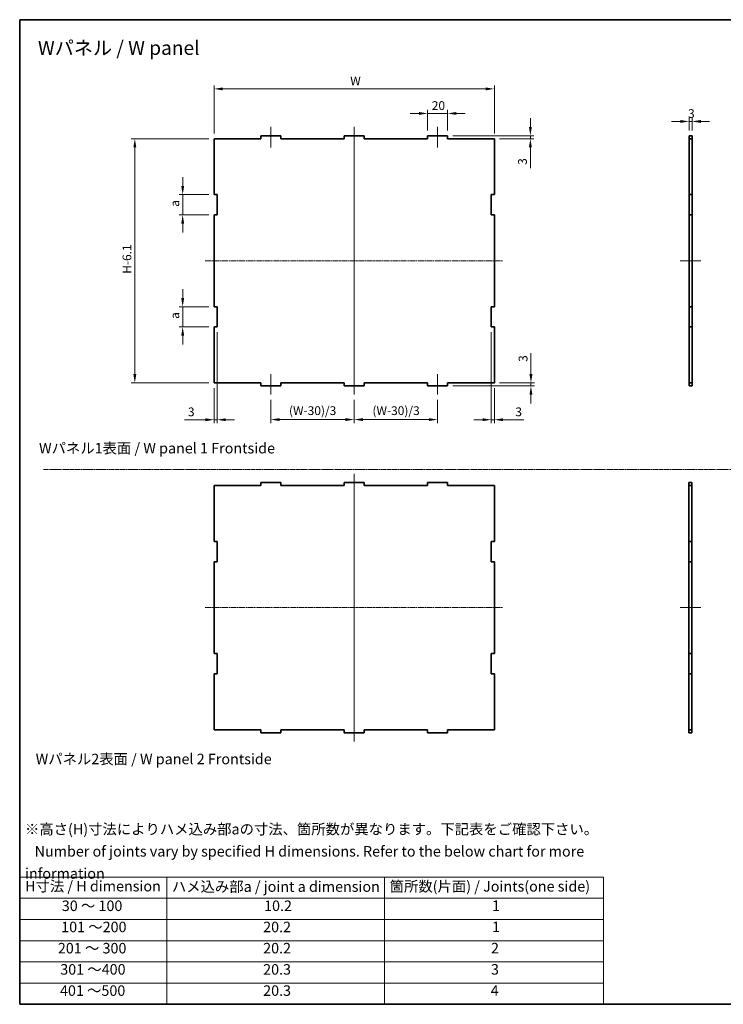
# Model space of a CAD drawing. Units: millimetres. Extents: x 14 to 7092, y 8 to 1413.
# Drawn here: x 4345 to 5048, y 8 to 992 of the extents above; entities that cross this region are included whole.
import ezdxf

# ---------------------------------------------------------------- set-up
doc = ezdxf.new("R2010")
doc.units = ezdxf.units.MM
doc.linetypes.add('CHAIN', pattern=[0.35429999999999995, 0.2362, -0.0295, 0.0591, -0.0295])
doc.layers.get('Defpoints').update_dxf_attribs({"lineweight": 25})
for name, color, linetype, lineweight in [('Border (ISO)', 7, 'Continuous', 35), ('Centerline (ISO)', 131, 'Continuous', 18), ('Dimension (ISO)', 7, 'Continuous', 18), ('Dimension (ISO) @ 1', 7, 'Continuous', 18), ('Sketch Geometry (ISO)', 7, 'Continuous', 18), ('Symbol (ISO)', 7, 'Continuous', 18), ('Visible (ISO)', 7, 'Continuous', 35)]:
    doc.layers.add(name, color=color, linetype=linetype, lineweight=lineweight)
doc.styles.add('Note Text (TK)', font='MS PGothic.ttf')
doc.styles.add('Note Text (TK3)', font='MS PGothic.ttf')
doc.dimstyles.new('Default - Method 1b (TK)', dxfattribs={"dimtxt": 2.5, "dimasz": 2.5, "dimexe": 1, "dimexo": 1.499999999999999, "dimgap": 1, "dimtad": 1, "dimtoh": 1, "dimrnd": 1e-08, "dimdsep": 46, "dimtxsty": 'Note Text (TK)', "dimcen": 0.09, "dimdle": 5, "dimclrd": 100, "dimclre": 100, "dimclrt": 7, "dimadec": 1, "dimazin": 1, "dimtfac": 1, "dimtmove": 0, "dimatfit": 3, "dimfxl": 1, "dimtolj": 1, "dimlwd": -1, "dimlwe": -1, "dimarcsym": 0})

# ---------------------------------------------------------------- blocks, each defined once
blk = doc.blocks.new('図面枠 tk図枠')
at = {"layer": 'Border (ISO)'}
for p, q in [((14.49999999999999, 289), (405.4999999999999, 289)), ((14.49999999999999, 289), (14.50000000000001, 8.000000000000007)), ((405.4999999999999, 289), (405.4999999999999, 8.000000000000007)), ((14.50000000000001, 8.000000000000007), (405.4999999999999, 8.000000000000007))]:
    blk.add_line(p, q, dxfattribs=at)
blk = doc.blocks.new('*D43')
at = {"layer": 'Defpoints', "color": 0}
for p in [(4819.648256806827, 922.3738873247919), (4539.648256806827, 872.6207365513078), (4819.648256806827, 872.6207365513078)]:
    blk.add_point(p, dxfattribs=at)
at = {"layer": 'Dimension (ISO)', "color": 100}
for p, q in [((4539.648256806827, 877.8707365513078), (4539.648256806827, 925.8738873247919)), ((4819.648256806827, 877.8707365513078), (4819.648256806827, 925.8738873247919)), ((4548.398256806827, 922.3738873247919), (4810.898256806827, 922.3738873247919))]:
    blk.add_line(p, q, dxfattribs=at)
for points in [[(4548.398256806827, 923.8322206581253), (4548.398256806827, 920.9155539914585), (4539.648256806827, 922.3738873247919)], [(4810.898256806827, 923.8322206581253), (4810.898256806827, 920.9155539914585), (4819.648256806827, 922.3738873247919)]]:
    blk.add_solid(points, dxfattribs=at)
at = {"layer": 'Dimension (ISO)', "color": 7, "insert": (4673.036040897736, 930.2488873247918), "char_height": 8.75, "attachment_point": 4, "style": 'Note Text (TK)'}
blk.add_mtext('\\A1; \\fＭＳ Ｐゴシック|b0|i0;W', dxfattribs=at)
blk = doc.blocks.new('*D44')
at = {"layer": 'Defpoints', "color": 0}
for p in [(4460.520482293227, 872.6207365513083), (4539.648256806828, 872.6207365513083), (4539.648256806828, 628.720736551308)]:
    blk.add_point(p, dxfattribs=at)
at = {"layer": 'Dimension (ISO)', "color": 100}
for p, q in [((4534.398256806828, 872.6207365513083), (4457.020482293227, 872.6207365513083)), ((4460.520482293227, 637.470736551308), (4460.520482293227, 863.8707365513083)), ((4534.398256806828, 628.720736551308), (4457.020482293227, 628.720736551308))]:
    blk.add_line(p, q, dxfattribs=at)
for points in [[(4459.062148959894, 863.8707365513083), (4461.978815626561, 863.8707365513083), (4460.520482293227, 872.6207365513083)], [(4459.062148959894, 637.470736551308), (4461.978815626561, 637.470736551308), (4460.520482293227, 628.720736551308)]]:
    blk.add_solid(points, dxfattribs=at)
at = {"layer": 'Dimension (ISO)', "color": 7, "insert": (4452.645482293227, 735.0102251876713), "char_height": 8.75, "attachment_point": 4, "rotation": 90, "style": 'Note Text (TK)'}
blk.add_mtext('\\A1; \\fＭＳ Ｐゴシック|b0|i0;H-6.1', dxfattribs=at)
blk = doc.blocks.new('*D45')
at = {"layer": 'Defpoints', "color": 0}
for p in [(5017.197835771289, 889.8569972333621), (5014.19783577129, 875.6207365513075), (5017.197835771289, 875.6207365513075)]:
    blk.add_point(p, dxfattribs=at)
at = {"layer": 'Dimension (ISO)', "color": 100}
for p, q in [((5005.447835771289, 889.8569972333621), (4996.697835771289, 889.8569972333621)), ((5014.19783577129, 880.8707365513075), (5014.19783577129, 893.3569972333621)), ((5014.19783577129, 889.8569972333621), (5017.197835771289, 889.8569972333621)), ((5017.197835771289, 880.8707365513075), (5017.197835771289, 893.3569972333621)), ((5025.94783577129, 889.8569972333621), (5034.697835771289, 889.8569972333621))]:
    blk.add_line(p, q, dxfattribs=at)
for points in [[(5005.447835771289, 891.3153305666954), (5005.447835771289, 888.3986639000287), (5014.19783577129, 889.8569972333621)], [(5025.94783577129, 891.3153305666954), (5025.94783577129, 888.3986639000287), (5017.197835771289, 889.8569972333621)]]:
    blk.add_solid(points, dxfattribs=at)
at = {"layer": 'Dimension (ISO)', "color": 7, "insert": (5013.162324407653, 897.7319972333621), "char_height": 8.75, "attachment_point": 4, "style": 'Note Text (TK)'}
blk.add_mtext('\\A1;3', dxfattribs=at)
blk = doc.blocks.new('テーブル3')
at = {"layer": 'Symbol (ISO)'}
for p, q in [((14.50000000000001, 44.2947371840477), (181.1386005401612, 44.2947371840477)), ((14.50000000000001, 44.2947371840477), (14.50000000000001, 38.24561432003976)), ((56.4964908599854, 44.2947371840477), (56.4964908599854, 38.24561432003976)), ((118.6333339691163, 44.2947371840477), (118.6333339691163, 38.24561432003976)), ((181.1386005401612, 44.2947371840477), (181.1386005401612, 38.24561432003976)), ((14.50000000000001, 38.24561432003976), (181.1386005401612, 38.24561432003976)), ((14.50000000000001, 38.24561432003976), (14.50000000000001, 8.000000000000004)), ((56.4964908599854, 38.24561432003976), (56.4964908599854, 8.000000000000004)), ((118.6333339691163, 38.24561432003976), (118.6333339691163, 8.000000000000004)), ((181.1386005401612, 38.24561432003976), (181.1386005401612, 8.000000000000004)), ((14.50000000000001, 32.19649145603181), (181.1386005401612, 32.19649145603181)), ((14.50000000000001, 26.14736859202385), (181.1386005401612, 26.14736859202385)), ((14.50000000000001, 20.09824572801591), (181.1386005401612, 20.09824572801591)), ((14.50000000000001, 14.04912286400795), (181.1386005401612, 14.04912286400795)), ((14.50000000000001, 8.000000000000004), (181.1386005401612, 8.000000000000004))]:
    blk.add_line(p, q, dxfattribs=at)
at = {"layer": 'Symbol (ISO)', "color": 7, "char_height": 3.000000119209289, "attachment_point": 7, "style": 'Note Text (TK3)'}
for s, insert in [('H寸法 / H dimension', (16.04560089847124, 39.2789477005601)), ('ハメ込み部a / joint a dimension', (57.94609150888129, 39.15614063739777)), ('箇所数(片面) / Joints(one side)', (120.1021346679272, 39.22631599828602)), ('30 ～ 100', (26.51977570058506, 33.67719326105436)), ('10.2', (84.25875222594557, 33.68596519106069)), ('1', (149.281561561535, 33.70350905107335)), ('101 ～200', (26.34997979314142, 27.63684232705273)), ('20.2', (83.98995152713462, 27.63684232705273)), ('1', (149.281561561535, 27.6543861870654)), ('201 ～ 300', (25.3969690323035, 21.57894753303845)), ('20.2', (83.98995152713462, 21.58771946304478)), ('2', (149.012760862724, 21.60526326019317)), ('301 ～400', (26.08117909433048, 15.52982466903049)), ('20.3', (83.98995152713462, 15.52982466903049)), ('3', (149.012760862724, 15.53859653559048)), ('401 ～500', (26.00437889467021, 9.480701805022548)), ('20.3', (83.98995152713462, 9.480701805022548)), ('4', (148.9359606630638, 9.507017532177272))]:
    blk.add_mtext(s, dxfattribs=dict(at, insert=insert))
blk = doc.blocks.new('*D46')
at = {"layer": 'Defpoints', "color": 0}
for p in [(4772.98159014016, 897.861511022841), (4752.981590140159, 875.6207365513077), (4772.98159014016, 875.6207365513077)]:
    blk.add_point(p, dxfattribs=at)
at = {"layer": 'Dimension (ISO)', "color": 100}
for p, q in [((4744.231590140159, 897.861511022841), (4735.481590140159, 897.861511022841)), ((4752.981590140159, 880.8707365513077), (4752.981590140159, 901.361511022841)), ((4752.981590140159, 897.861511022841), (4772.98159014016, 897.861511022841)), ((4772.98159014016, 880.8707365513077), (4772.98159014016, 901.361511022841)), ((4781.73159014016, 897.861511022841), (4790.481590140159, 897.861511022841))]:
    blk.add_line(p, q, dxfattribs=at)
for points in [[(4744.231590140159, 899.3198443561745), (4744.231590140159, 896.4031776895079), (4752.981590140159, 897.861511022841)], [(4781.73159014016, 899.3198443561745), (4781.73159014016, 896.4031776895079), (4772.98159014016, 897.861511022841)]]:
    blk.add_solid(points, dxfattribs=at)
at = {"layer": 'Dimension (ISO)', "color": 7, "insert": (4757.164828776523, 905.7365110228412), "char_height": 8.75, "attachment_point": 4, "style": 'Note Text (TK)'}
blk.add_mtext('\\A1;20', dxfattribs=at)
blk = doc.blocks.new('*D47')
at = {"layer": 'Defpoints', "color": 0}
for p in [(4772.981590140161, 875.6207365513083), (4819.648256806829, 872.6207365513083), (4855.648256806827, 872.6207365513083)]:
    blk.add_point(p, dxfattribs=at)
at = {"layer": 'Dimension (ISO)', "color": 100}
for p, q in [((4855.648256806827, 884.3707365513083), (4855.648256806827, 893.1207365513083)), ((4778.231590140161, 875.6207365513083), (4859.148256806828, 875.6207365513083)), ((4855.648256806827, 875.6207365513083), (4855.648256806827, 872.6207365513083)), ((4824.898256806829, 872.6207365513083), (4859.148256806828, 872.6207365513083)), ((4855.648256806827, 863.8707365513083), (4855.648256806827, 843.0497137484726))]:
    blk.add_line(p, q, dxfattribs=at)
for points in [[(4854.189923473494, 884.3707365513083), (4857.106590140161, 884.3707365513083), (4855.648256806827, 875.6207365513083)], [(4854.189923473494, 863.8707365513083), (4857.106590140161, 863.8707365513083), (4855.648256806827, 872.6207365513083)]]:
    blk.add_solid(points, dxfattribs=at)
at = {"layer": 'Dimension (ISO)', "color": 7, "insert": (4847.773256806827, 846.549713748471), "char_height": 8.75, "attachment_point": 4, "rotation": 90, "style": 'Note Text (TK)'}
blk.add_mtext('\\A1;3', dxfattribs=at)
blk = doc.blocks.new('*D48')
at = {"layer": 'Defpoints', "color": 0}
for p in [(4772.981590140161, 625.720736551308), (4819.648256806829, 628.720736551308), (4856.221104762779, 628.720736551308)]:
    blk.add_point(p, dxfattribs=at)
at = {"layer": 'Dimension (ISO)', "color": 100}
for p, q in [((4856.221104762779, 637.470736551308), (4856.221104762779, 658.291759354146)), ((4778.231590140161, 625.720736551308), (4859.721104762779, 625.720736551308)), ((4824.898256806829, 628.720736551308), (4859.721104762779, 628.720736551308)), ((4856.221104762779, 625.720736551308), (4856.221104762779, 628.720736551308)), ((4856.221104762779, 616.970736551308), (4856.221104762779, 608.220736551308))]:
    blk.add_line(p, q, dxfattribs=at)
for points in [[(4854.762771429445, 637.470736551308), (4857.679438096112, 637.470736551308), (4856.221104762779, 628.720736551308)], [(4854.762771429445, 616.970736551308), (4857.679438096112, 616.970736551308), (4856.221104762779, 625.720736551308)]]:
    blk.add_solid(points, dxfattribs=at)
at = {"layer": 'Dimension (ISO)', "color": 7, "insert": (4848.346104762778, 649.7207366268719), "char_height": 8.75, "attachment_point": 4, "rotation": 90, "style": 'Note Text (TK)'}
blk.add_mtext('\\A1;3', dxfattribs=at)
blk = doc.blocks.new('*D49')
at = {"layer": 'Defpoints', "color": 0}
for p in [(4539.648256806828, 816.7457365513088), (4508.338571352954, 796.5457365513088), (4539.648256806828, 796.5457365513088)]:
    blk.add_point(p, dxfattribs=at)
at = {"layer": 'Dimension (ISO)', "color": 100}
for p, q in [((4508.338571352954, 825.4957365513089), (4508.338571352954, 834.2457365513089)), ((4534.398256806828, 816.7457365513088), (4504.838571352954, 816.7457365513088)), ((4508.338571352954, 816.7457365513088), (4508.338571352954, 796.5457365513088)), ((4534.398256806828, 796.5457365513088), (4504.838571352954, 796.5457365513088)), ((4508.338571352954, 787.7957365513089), (4508.338571352954, 779.0457365513089))]:
    blk.add_line(p, q, dxfattribs=at)
for points in [[(4506.880238019621, 825.4957365513089), (4509.796904686287, 825.4957365513089), (4508.338571352954, 816.7457365513088)], [(4506.880238019621, 787.7957365513089), (4509.796904686287, 787.7957365513089), (4508.338571352954, 796.5457365513088)]]:
    blk.add_solid(points, dxfattribs=at)
at = {"layer": 'Dimension (ISO)', "color": 7, "insert": (4500.463571352953, 801.8978672331256), "char_height": 8.75, "attachment_point": 4, "rotation": 90, "style": 'Note Text (TK)'}
blk.add_mtext('\\A1; \\fＭＳ Ｐゴシック|b0|i0;a', dxfattribs=at)
blk = doc.blocks.new('*D50')
at = {"layer": 'Defpoints', "color": 0}
for p in [(4508.338571352954, 704.7957365513078), (4539.648256806828, 704.7957365513078), (4539.648256806828, 684.5957365513076)]:
    blk.add_point(p, dxfattribs=at)
at = {"layer": 'Dimension (ISO)', "color": 100}
for p, q in [((4508.338571352954, 713.5457365513079), (4508.338571352954, 722.2957365513078)), ((4534.398256806828, 704.7957365513078), (4504.838571352954, 704.7957365513078)), ((4508.338571352954, 684.5957365513076), (4508.338571352954, 704.7957365513078)), ((4534.398256806828, 684.5957365513076), (4504.838571352954, 684.5957365513076)), ((4508.338571352954, 675.8457365513077), (4508.338571352954, 667.0957365513077))]:
    blk.add_line(p, q, dxfattribs=at)
for points in [[(4506.880238019621, 713.5457365513079), (4509.796904686287, 713.5457365513079), (4508.338571352954, 704.7957365513078)], [(4506.880238019621, 675.8457365513077), (4509.796904686287, 675.8457365513077), (4508.338571352954, 684.5957365513076)]]:
    blk.add_solid(points, dxfattribs=at)
at = {"layer": 'Dimension (ISO)', "color": 7, "insert": (4500.463571352953, 689.9478672331246), "char_height": 8.75, "attachment_point": 4, "rotation": 90, "style": 'Note Text (TK)'}
blk.add_mtext('\\A1; \\fＭＳ Ｐゴシック|b0|i0;a', dxfattribs=at)
blk = doc.blocks.new('*D51')
at = {"layer": 'Defpoints', "color": 0}
for p in [(4542.648256806826, 684.5957365513075), (4539.648256806827, 628.7207365513078), (4539.648256806827, 591.8996498212822)]:
    blk.add_point(p, dxfattribs=at)
at = {"layer": 'Dimension (ISO)', "color": 100}
for p, q in [((4542.648256806826, 679.3457365513074), (4542.648256806826, 588.3996498212822)), ((4539.648256806827, 623.4707365513078), (4539.648256806827, 588.3996498212822)), ((4530.898256806827, 591.8996498212822), (4510.077234003989, 591.8996498212822)), ((4542.648256806826, 591.8996498212822), (4539.648256806827, 591.8996498212822)), ((4551.398256806826, 591.8996498212822), (4560.148256806825, 591.8996498212822))]:
    blk.add_line(p, q, dxfattribs=at)
for points in [[(4530.898256806827, 593.3579831546157), (4530.898256806827, 590.4413164879489), (4539.648256806827, 591.8996498212822)], [(4551.398256806826, 593.3579831546157), (4551.398256806826, 590.4413164879489), (4542.648256806826, 591.8996498212822)]]:
    blk.add_solid(points, dxfattribs=at)
at = {"layer": 'Dimension (ISO)', "color": 7, "insert": (4513.577234003991, 599.7746498212823), "char_height": 8.75, "attachment_point": 4, "style": 'Note Text (TK)'}
blk.add_mtext('\\A1;3', dxfattribs=at)
blk = doc.blocks.new('*D52')
at = {"layer": 'Defpoints', "color": 0}
for p in [(4816.648256806827, 684.5957365513075), (4819.648256806827, 628.7207365513078), (4819.648256806827, 591.8996498212822)]:
    blk.add_point(p, dxfattribs=at)
at = {"layer": 'Dimension (ISO)', "color": 100}
for p, q in [((4816.648256806827, 679.3457365513074), (4816.648256806827, 588.3996498212821)), ((4819.648256806827, 623.4707365513078), (4819.648256806827, 588.3996498212821)), ((4807.898256806827, 591.8996498212822), (4799.148256806827, 591.8996498212822)), ((4816.648256806827, 591.8996498212822), (4819.648256806827, 591.8996498212822)), ((4828.398256806827, 591.8996498212822), (4849.219279609664, 591.8996498212822))]:
    blk.add_line(p, q, dxfattribs=at)
for points in [[(4807.898256806827, 593.3579831546155), (4807.898256806827, 590.4413164879488), (4816.648256806827, 591.8996498212822)], [(4828.398256806827, 593.3579831546155), (4828.398256806827, 590.4413164879488), (4819.648256806827, 591.8996498212822)]]:
    blk.add_solid(points, dxfattribs=at)
at = {"layer": 'Dimension (ISO)', "color": 7, "insert": (4840.648256882391, 599.7746498212822), "char_height": 8.75, "attachment_point": 4, "style": 'Note Text (TK)'}
blk.add_mtext('\\A1;3', dxfattribs=at)
blk = doc.blocks.new('*D53')
at = {"layer": 'Defpoints', "color": 0}
for p in [(4596.314923473492, 616.9707365513078), (4679.648256806825, 616.9707365513078), (4596.314923473492, 592.0528891610946)]:
    blk.add_point(p, dxfattribs=at)
at = {"layer": 'Dimension (ISO)', "color": 100}
for p, q in [((4596.314923473492, 611.7207365513078), (4596.314923473492, 588.5528891610946)), ((4679.648256806825, 611.7207365513078), (4679.648256806825, 588.5528891610946)), ((4670.898256806825, 592.0528891610946), (4605.064923473492, 592.0528891610946))]:
    blk.add_line(p, q, dxfattribs=at)
for points in [[(4605.064923473492, 593.511222494428), (4605.064923473492, 590.5945558277612), (4596.314923473492, 592.0528891610946)], [(4670.898256806825, 593.511222494428), (4670.898256806825, 590.5945558277612), (4679.648256806825, 592.0528891610946)]]:
    blk.add_solid(points, dxfattribs=at)
at = {"layer": 'Dimension (ISO)', "color": 7, "insert": (4611.855879912886, 600.9719232520036), "char_height": 8.75, "attachment_point": 4, "style": 'Note Text (TK)'}
blk.add_mtext('\\A1; \\fＭＳ Ｐゴシック|b0|i0;(W-30)/3', dxfattribs=at)
blk = doc.blocks.new('*D54')
at = {"layer": 'Defpoints', "color": 0}
for p in [(4679.648256806825, 616.9707365513078), (4762.981590140159, 616.9707365513078), (4762.981590140159, 592.0528891610946)]:
    blk.add_point(p, dxfattribs=at)
at = {"layer": 'Dimension (ISO)', "color": 100}
for p, q in [((4679.648256806825, 611.7207365513078), (4679.648256806825, 588.5528891610946)), ((4762.981590140159, 611.7207365513078), (4762.981590140159, 588.5528891610946)), ((4688.398256806826, 592.0528891610946), (4754.231590140158, 592.0528891610946))]:
    blk.add_line(p, q, dxfattribs=at)
for points in [[(4688.398256806826, 593.511222494428), (4688.398256806826, 590.5945558277612), (4679.648256806825, 592.0528891610946)], [(4754.231590140158, 593.511222494428), (4754.231590140158, 590.5945558277612), (4762.981590140159, 592.0528891610946)]]:
    blk.add_solid(points, dxfattribs=at)
at = {"layer": 'Dimension (ISO)', "color": 7, "insert": (4695.189213246219, 600.9719232520036), "char_height": 8.75, "attachment_point": 4, "style": 'Note Text (TK)'}
blk.add_mtext('\\A1; \\fＭＳ Ｐゴシック|b0|i0;(W-30)/3', dxfattribs=at)

msp = doc.modelspace()

# ---------------------------------------------------------------- linework, layer by layer
at = {"layer": 'Centerline (ISO)', "linetype": 'CHAIN', "ltscale": 6.508400440216064}
for p, q in [((4596.314923473492, 884.3707365513077), (4596.314923473492, 863.8707365513077)), ((4762.981590140159, 884.3707365513077), (4762.981590140159, 863.8707365513077)), ((5005.447835771328, 750.6707365513078), (5025.947835771329, 750.6707365513078)), ((4596.314923473492, 637.4707365513079), (4596.314923473492, 616.9707365513078)), ((4762.981590140159, 637.4707365513079), (4762.981590140159, 616.9707365513078)), ((5005.320679997379, 404.2330448251678), (5025.82067999738, 404.2330448251678))]:
    msp.add_line(p, q, dxfattribs=at)
at = {"layer": 'Centerline (ISO)', "linetype": 'CHAIN', "ltscale": 23.99096870422363}
for p, q in [((4679.648256806825, 884.3707365513077), (4679.648256806825, 616.9707365513078)), ((4679.648256806827, 881.3707365513078), (4679.648256806827, 619.9707365513078)), ((4530.898256806827, 750.670736551308), (4828.398256806827, 750.670736551308)), ((4679.648256806723, 537.9330448251676), (4679.648256806723, 270.5330448251676)), ((4679.648256806724, 534.9330448251675), (4679.648256806724, 273.5330448251676)), ((4530.898256806724, 404.2330448251678), (4828.398256806725, 404.2330448251678))]:
    msp.add_line(p, q, dxfattribs=at)
at = {"layer": 'Sketch Geometry (ISO)', "color": 4, "linetype": 'CHAIN', "ltscale": 18.25944519042969}
msp.add_line((4369.390170804507, 542.3142959719308), (5682.662394497942, 542.3142959719308), dxfattribs=at)
at = {"layer": 'Visible (ISO)'}
for p, q in [((4586.314923473493, 875.6207365513077), (4606.314923473493, 875.6207365513077)), ((4586.314923473493, 872.6207365513078), (4586.314923473493, 875.6207365513077)), ((4606.314923473493, 875.6207365513077), (4606.314923473493, 872.6207365513078)), ((4669.648256806826, 875.6207365513077), (4689.648256806825, 875.6207365513077)), ((4669.648256806826, 872.6207365513078), (4669.648256806826, 875.6207365513077)), ((4689.648256806825, 875.6207365513077), (4689.648256806825, 872.6207365513078)), ((4752.981590140159, 875.6207365513077), (4772.98159014016, 875.6207365513077)), ((4752.981590140159, 872.6207365513078), (4752.981590140159, 875.6207365513077)), ((4772.98159014016, 875.6207365513077), (4772.98159014016, 872.6207365513078)), ((5014.197835771314, 875.6207365513075), (5014.197835771314, 872.6207365513076)), ((5017.197835771314, 875.6207365513075), (5014.197835771314, 875.6207365513075)), ((5017.197835771314, 875.6207365513075), (5017.197835771314, 872.6207365513076)), ((4539.648256806827, 872.6207365513078), (4586.314923473493, 872.6207365513078)), ((4539.648256806827, 816.7457365513085), (4539.648256806827, 872.6207365513078)), ((4606.314923473493, 872.6207365513078), (4669.648256806826, 872.6207365513078)), ((4689.648256806825, 872.6207365513078), (4752.981590140159, 872.6207365513078)), ((4772.98159014016, 872.6207365513078), (4819.648256806827, 872.6207365513078)), ((4819.648256806827, 816.7457365513085), (4819.648256806827, 872.6207365513078)), ((5014.197835771329, 872.6207365513076), (5017.197835771328, 872.6207365513076)), ((5014.197835771329, 816.7457365513081), (5014.197835771329, 872.6207365513076)), ((5017.197835771328, 872.6207365513076), (5017.197835771328, 816.7457365513081)), ((4539.648256806827, 816.7457365513085), (4542.648256806826, 816.7457365513085)), ((4542.648256806826, 816.7457365513085), (4542.648256806826, 796.5457365513084)), ((4816.648256806827, 816.7457365513085), (4819.648256806827, 816.7457365513085)), ((4816.648256806827, 796.5457365513084), (4816.648256806827, 816.7457365513085)), ((5014.197835771329, 816.7457365513081), (5017.197835771328, 816.7457365513081)), ((5014.197835771327, 796.5457365513082), (5014.197835771327, 816.7457365513081)), ((5017.197835771328, 816.7457365513081), (5017.197835771328, 796.5457365513082)), ((4542.648256806826, 796.5457365513084), (4539.648256806827, 796.5457365513084)), ((4539.648256806827, 704.7957365513076), (4539.648256806827, 796.5457365513084)), ((4819.648256806827, 796.5457365513084), (4816.648256806827, 796.5457365513084)), ((4819.648256806827, 704.7957365513076), (4819.648256806827, 796.5457365513084)), ((5017.197835771328, 796.5457365513082), (5014.197835771329, 796.5457365513082)), ((5014.197835771329, 704.7957365513074), (5014.197835771329, 796.5457365513082)), ((5017.197835771328, 796.5457365513082), (5017.197835771328, 704.7957365513074)), ((4539.648256806827, 704.7957365513076), (4542.648256806826, 704.7957365513076)), ((4542.648256806826, 704.7957365513076), (4542.648256806826, 684.5957365513075)), ((4816.648256806827, 684.5957365513075), (4816.648256806827, 704.7957365513076)), ((4816.648256806827, 704.7957365513076), (4819.648256806827, 704.7957365513076)), ((5014.197835771327, 684.5957365513073), (5014.197835771327, 704.7957365513074)), ((5014.197835771329, 704.7957365513074), (5017.197835771328, 704.7957365513074)), ((5017.197835771328, 704.7957365513074), (5017.197835771328, 684.5957365513073)), ((4542.648256806826, 684.5957365513075), (4539.648256806827, 684.5957365513075)), ((4539.648256806827, 628.7207365513078), (4539.648256806827, 684.5957365513075)), ((4819.648256806827, 684.5957365513075), (4816.648256806827, 684.5957365513075)), ((4819.648256806827, 628.7207365513078), (4819.648256806827, 684.5957365513075)), ((5017.197835771328, 684.5957365513073), (5014.197835771329, 684.5957365513073)), ((5014.197835771329, 628.7207365513075), (5014.197835771329, 684.5957365513073)), ((5017.197835771328, 684.5957365513073), (5017.197835771328, 628.7207365513075)), ((4586.314923473493, 628.7207365513079), (4539.648256806827, 628.7207365513078)), ((4586.314923473493, 625.7207365513078), (4586.314923473493, 628.7207365513079)), ((4606.314923473493, 625.7207365513078), (4586.314923473493, 625.7207365513078)), ((4669.648256806826, 628.7207365513078), (4606.314923473493, 628.7207365513078)), ((4606.314923473493, 628.7207365513078), (4606.314923473493, 625.7207365513078)), ((4669.648256806826, 625.7207365513079), (4669.648256806826, 628.7207365513078)), ((4689.648256806825, 625.7207365513078), (4669.648256806826, 625.7207365513079)), ((4752.981590140159, 628.7207365513079), (4689.648256806825, 628.7207365513078)), ((4689.648256806825, 628.7207365513078), (4689.648256806825, 625.7207365513078)), ((4752.981590140159, 625.7207365513078), (4752.981590140159, 628.7207365513079)), ((4772.981590140158, 625.7207365513078), (4752.981590140159, 625.7207365513078)), ((4819.648256806827, 628.7207365513078), (4772.981590140158, 628.7207365513078)), ((4772.981590140158, 628.7207365513078), (4772.981590140158, 625.7207365513078)), ((5017.197835771328, 628.7207365513075), (5014.197835771329, 628.7207365513075)), ((5014.197835771314, 628.7207365513075), (5014.197835771314, 625.7207365513075)), ((5017.197835771314, 625.7207365513075), (5014.197835771314, 625.7207365513075)), ((5017.197835771314, 628.7207365513075), (5017.197835771314, 625.7207365513075)), ((4539.648256806724, 526.1830448251674), (4586.31492347339, 526.1830448251674)), ((4539.648256806724, 470.3080448251681), (4539.648256806724, 526.1830448251674)), ((4586.31492347339, 529.1830448251675), (4606.31492347339, 529.1830448251675)), ((4586.31492347339, 526.1830448251674), (4586.31492347339, 529.1830448251675)), ((4606.31492347339, 529.1830448251675), (4606.31492347339, 526.1830448251674)), ((4606.31492347339, 526.1830448251674), (4669.648256806723, 526.1830448251674)), ((4669.648256806723, 529.1830448251675), (4689.648256806723, 529.1830448251675)), ((4669.648256806723, 526.1830448251674), (4669.648256806723, 529.1830448251675)), ((4689.648256806723, 529.1830448251675), (4689.648256806723, 526.1830448251674)), ((4689.648256806723, 526.1830448251674), (4752.981590140056, 526.1830448251674)), ((4752.981590140056, 529.1830448251675), (4772.981590140057, 529.1830448251675)), ((4752.981590140056, 526.1830448251674), (4752.981590140056, 529.1830448251675)), ((4772.981590140057, 529.1830448251675), (4772.981590140057, 526.1830448251674)), ((4772.981590140057, 526.1830448251674), (4819.648256806724, 526.1830448251674)), ((4819.648256806724, 470.3080448251681), (4819.648256806724, 526.1830448251674)), ((5014.070679997365, 529.1830448251675), (5014.070679997365, 526.1830448251674)), ((5017.070679997365, 529.1830448251675), (5014.070679997365, 529.1830448251675)), ((5014.07067999738, 526.1830448251674), (5017.07067999738, 526.1830448251674)), ((5014.07067999738, 470.3080448251681), (5014.07067999738, 526.1830448251674)), ((5017.070679997365, 529.1830448251675), (5017.070679997365, 526.1830448251674)), ((5017.07067999738, 526.1830448251674), (5017.07067999738, 470.3080448251681)), ((4539.648256806724, 470.3080448251681), (4542.648256806723, 470.3080448251681)), ((4542.648256806723, 470.3080448251681), (4542.648256806723, 450.1080448251681)), ((4816.648256806724, 470.3080448251681), (4819.648256806724, 470.3080448251681)), ((4816.648256806724, 450.1080448251681), (4816.648256806724, 470.3080448251681)), ((5014.07067999738, 470.3080448251681), (5017.07067999738, 470.3080448251681)), ((5014.070679997378, 450.1080448251681), (5014.070679997378, 470.3080448251681)), ((5017.070679997378, 470.3080448251681), (5017.070679997378, 450.1080448251681)), ((4542.648256806723, 450.1080448251681), (4539.648256806724, 450.1080448251681)), ((4539.648256806724, 358.3580448251673), (4539.648256806724, 450.1080448251681)), ((4819.648256806724, 450.1080448251681), (4816.648256806724, 450.1080448251681)), ((4819.648256806724, 358.3580448251674), (4819.648256806724, 450.1080448251681)), ((5017.07067999738, 450.1080448251681), (5014.07067999738, 450.1080448251681)), ((5014.07067999738, 358.3580448251674), (5014.07067999738, 450.1080448251681)), ((5017.07067999738, 450.1080448251681), (5017.07067999738, 358.3580448251674)), ((4539.648256806724, 358.3580448251673), (4542.648256806723, 358.3580448251673)), ((4542.648256806723, 358.3580448251673), (4542.648256806723, 338.1580448251672)), ((4816.648256806724, 338.1580448251674), (4816.648256806724, 358.3580448251674)), ((4816.648256806724, 358.3580448251674), (4819.648256806724, 358.3580448251674)), ((5014.070679997378, 338.1580448251674), (5014.070679997378, 358.3580448251674)), ((5014.07067999738, 358.3580448251674), (5017.07067999738, 358.3580448251674)), ((5017.070679997378, 358.3580448251674), (5017.070679997378, 338.1580448251674)), ((4542.648256806723, 338.1580448251672), (4539.648256806724, 338.1580448251674)), ((4539.648256806724, 282.2830448251675), (4539.648256806724, 338.1580448251674)), ((4819.648256806724, 338.1580448251673), (4816.648256806724, 338.1580448251674)), ((4819.648256806724, 282.2830448251675), (4819.648256806724, 338.1580448251673)), ((5017.07067999738, 338.1580448251673), (5014.07067999738, 338.1580448251673)), ((5014.07067999738, 282.2830448251675), (5014.07067999738, 338.1580448251673)), ((5017.07067999738, 338.1580448251673), (5017.07067999738, 282.2830448251675)), ((4586.31492347339, 282.2830448251675), (4539.648256806724, 282.2830448251675)), ((4586.31492347339, 279.2830448251676), (4586.31492347339, 282.2830448251675)), ((4606.31492347339, 279.2830448251676), (4586.31492347339, 279.2830448251676)), ((4669.648256806723, 282.2830448251675), (4606.31492347339, 282.2830448251675)), ((4606.31492347339, 282.2830448251675), (4606.31492347339, 279.2830448251676)), ((4669.648256806723, 279.2830448251676), (4669.648256806723, 282.2830448251675)), ((4689.648256806723, 279.2830448251676), (4669.648256806723, 279.2830448251676)), ((4752.981590140056, 282.2830448251675), (4689.648256806723, 282.2830448251675)), ((4689.648256806723, 282.2830448251675), (4689.648256806723, 279.2830448251676)), ((4752.981590140056, 279.2830448251675), (4752.981590140056, 282.2830448251675)), ((4772.981590140056, 279.2830448251675), (4752.981590140056, 279.2830448251675)), ((4819.648256806724, 282.2830448251675), (4772.981590140056, 282.2830448251675)), ((4772.981590140056, 282.2830448251675), (4772.981590140056, 279.2830448251675)), ((5017.07067999738, 282.2830448251675), (5014.07067999738, 282.2830448251675)), ((5014.070679997365, 282.2830448251675), (5014.070679997365, 279.2830448251675)), ((5017.070679997365, 279.2830448251675), (5014.070679997365, 279.2830448251675)), ((5017.070679997365, 282.2830448251675), (5017.070679997365, 279.2830448251675))]:
    msp.add_line(p, q, dxfattribs=at)

# ---------------------------------------------------------------- block references
at = {"xscale": 3.5, "yscale": 3.5, "zscale": 3.5}
for name in ['図面枠 tk図枠', 'テーブル3']:
    msp.add_blockref(name, (4294.749999999999, -20.00000000000001), dxfattribs=at)

# ---------------------------------------------------------------- texts
at = {"layer": 'Symbol (ISO)', "color": 7, "attachment_point": 4, "style": 'Note Text (TK)'}
for s, insert, char_height, width, line_spacing_factor in [('\\fＭＳ Ｐゴシック|b0|i0;\\H14.0000;Wパネル / W panel', (4363.719226039193, 963.354576996925), 14.00000020861625, 167.9181289672851, 1.5), ('\\fＭＳ Ｐゴシック|b0|i0;\\H10.5000;Wパネル1表面 / W panel 1 Frontside', (4364.809292772353, 563.4929036749894), 10.50000041723251, 244.3859672546387, 1.5), ('\\fＭＳ Ｐゴシック|b0|i0;\\H10.5000;Wパネル2表面 / W panel 2 Frontside', (4361.489321130666, 253.0450904894386), 10.50000041723251, 244.3859672546387, 1.5), ('\\fＭＳ Ｐゴシック|b0|i0;\\H10.5000;※高さ(H)寸法によりハメ込み部aの寸法、箇所数が異なります。下記表をご確認下さい。\\P\\fＭＳ Ｐゴシック|b0|i0;\\H10.5000;   Number of joints vary by specified H dimensions. Refer to the below chart for more information', (4350.805033697641, 160.8202006859806), 10.50000041723251, 637.4298095703125, 1.265217542648315)]:
    msp.add_mtext(s, dxfattribs=dict(at, insert=insert, char_height=char_height, width=width, line_spacing_factor=line_spacing_factor))

# ---------------------------------------------------------------- dimensions: what is measured, and where the dimension line sits
at = {"layer": 'Dimension (ISO) @ 1', "color": 100}
for base, p1, p2, angle, text, override, picture, middle in [((4819.648256806827, 922.3738873247919), (4539.648256806827, 872.6207365513078), (4819.648256806827, 872.6207365513078), 180, ' \\fＭＳ Ｐゴシック|b0|i0;W', {"dimscale": 1, "dimtxt": 8.75, "dimasz": 8.75, "dimexe": 3.5, "dimexo": 5.249999999999999, "dimgap": 3.5, "dimtoh": 0, "dimdec": 2, "dimcen": 0.315, "dimtol": 0, "dimlim": 0, "dimtp": 0, "dimtm": 0, "dimtdec": 2, "dimtix": 0, "dimtofl": 0, "dimtmove": 0, "dimatfit": 1}, '*D43', (4679.648256806827, 922.3738873247919)), ((4460.520482293227, 872.6207365513083), (4539.648256806827, 628.7207365513078), (4539.648256806827, 872.6207365513078), 90, ' \\fＭＳ Ｐゴシック|b0|i0;H-6.1', {"dimscale": 1, "dimtxt": 8.75, "dimasz": 8.75, "dimexe": 3.5, "dimexo": 5.249999999999999, "dimgap": 3.5, "dimtoh": 0, "dimdec": 2, "dimcen": 0.315, "dimtol": 0, "dimlim": 0, "dimtp": 0, "dimtm": 0, "dimtdec": 2, "dimtix": 0, "dimtofl": 0, "dimtmove": 0, "dimatfit": 1}, '*D44', (4460.520482293226, 750.6707365513078)), ((4508.338571352954, 796.5457365513088), (4539.648256806827, 816.7457365513085), (4539.648256806827, 796.5457365513084), 90, ' \\fＭＳ Ｐゴシック|b0|i0;a', {"dimscale": 1, "dimtxt": 8.75, "dimasz": 8.75, "dimexe": 3.5, "dimexo": 5.249999999999999, "dimgap": 3.5, "dimtoh": 0, "dimdec": 2, "dimcen": 0.315, "dimtol": 0, "dimlim": 0, "dimtp": 0, "dimtm": 0, "dimtdec": 2, "dimtix": 0, "dimtofl": 1, "dimtmove": 0, "dimatfit": 1}, '*D49', (4508.338571352953, 806.6457365513073)), ((4508.338571352954, 704.7957365513078), (4539.648256806827, 684.5957365513075), (4539.648256806827, 704.7957365513076), 90, ' \\fＭＳ Ｐゴシック|b0|i0;a', {"dimscale": 1, "dimtxt": 8.75, "dimasz": 8.75, "dimexe": 3.5, "dimexo": 5.249999999999999, "dimgap": 3.5, "dimtoh": 0, "dimdec": 2, "dimcen": 0.315, "dimtol": 0, "dimlim": 0, "dimtp": 0, "dimtm": 0, "dimtdec": 2, "dimtix": 0, "dimtofl": 1, "dimtmove": 0, "dimatfit": 1}, '*D50', (4508.338571352953, 694.6957365513064)), ((4596.314923473492, 592.0528891610946), (4679.648256806825, 616.9707365513078), (4596.314923473492, 616.9707365513078), 180, ' \\fＭＳ Ｐゴシック|b0|i0;(W-30)/3', {"dimscale": 1, "dimtxt": 8.75, "dimasz": 8.75, "dimexe": 3.5, "dimexo": 5.249999999999999, "dimgap": 3.5, "dimtoh": 0, "dimdec": 2, "dimcen": 0.315, "dimtol": 0, "dimlim": 0, "dimtp": 0, "dimtm": 0, "dimtdec": 2, "dimtix": 0, "dimtofl": 0, "dimtmove": 0, "dimatfit": 1}, '*D53', (4637.981590140159, 592.0528891610946)), ((4762.981590140159, 592.0528891610946), (4679.648256806825, 616.9707365513078), (4762.981590140159, 616.9707365513078), 180, ' \\fＭＳ Ｐゴシック|b0|i0;(W-30)/3', {"dimscale": 1, "dimtxt": 8.75, "dimasz": 8.75, "dimexe": 3.5, "dimexo": 5.249999999999999, "dimgap": 3.5, "dimtoh": 0, "dimdec": 2, "dimcen": 0.315, "dimtol": 0, "dimlim": 0, "dimtp": 0, "dimtm": 0, "dimtdec": 2, "dimtix": 0, "dimtofl": 0, "dimtmove": 0, "dimatfit": 1}, '*D54', (4721.314923473492, 592.0528891610946))]:
    dim = msp.add_linear_dim(base=base, p1=p1, p2=p2, angle=angle, text=text, dimstyle='Default - Method 1b (TK)', override=override, dxfattribs=at)
    dim.commit()
    dim.dimension.update_dxf_attribs({"geometry": picture, "text_midpoint": middle, "dimtype": 128})
for base, p1, p2, angle, picture, middle in [((4772.98159014016, 897.861511022841), (4752.981590140159, 875.6207365513077), (4772.98159014016, 875.6207365513077), 180, '*D46', (4762.981590140159, 897.861511022841)), ((5017.197835771289, 889.8569972333621), (5014.19783577129, 875.6207365513075), (5017.197835771289, 875.6207365513075), 180, '*D45', (5015.697835771289, 889.8569972333621)), ((4855.648256806827, 872.6207365513083), (4772.98159014016, 875.6207365513077), (4819.648256806827, 872.6207365513078), 90, '*D47', (4855.648256806826, 849.0852251121074)), ((4539.648256806827, 591.8996498212822), (4542.648256806826, 684.5957365513075), (4539.648256806827, 628.7207365513078), 180, '*D51', (4516.112745367626, 591.8996498212822)), ((4819.648256806827, 591.8996498212822), (4816.648256806827, 684.5957365513075), (4819.648256806827, 628.7207365513078), 180, '*D52', (4843.183768246028, 591.8996498212822)), ((4856.221104762779, 628.720736551308), (4772.981590140158, 625.7207365513078), (4819.648256806827, 628.7207365513078), 90, '*D48', (4856.221104762778, 652.2562479905083))]:
    dim = msp.add_linear_dim(base=base, p1=p1, p2=p2, angle=angle, dimstyle='Default - Method 1b (TK)', override={"dimscale": 1, "dimtxt": 8.75, "dimasz": 8.75, "dimexe": 3.5, "dimexo": 5.249999999999999, "dimgap": 3.5, "dimtoh": 0, "dimdec": 2, "dimcen": 0.315, "dimtol": 0, "dimlim": 0, "dimtp": 0, "dimtm": 0, "dimtdec": 2, "dimtix": 0, "dimtofl": 1, "dimtmove": 0, "dimatfit": 1}, dxfattribs=at)
    dim.commit()
    dim.dimension.update_dxf_attribs({"geometry": picture, "text_midpoint": middle, "dimtype": 128})

doc.saveas('drawing.dxf')
